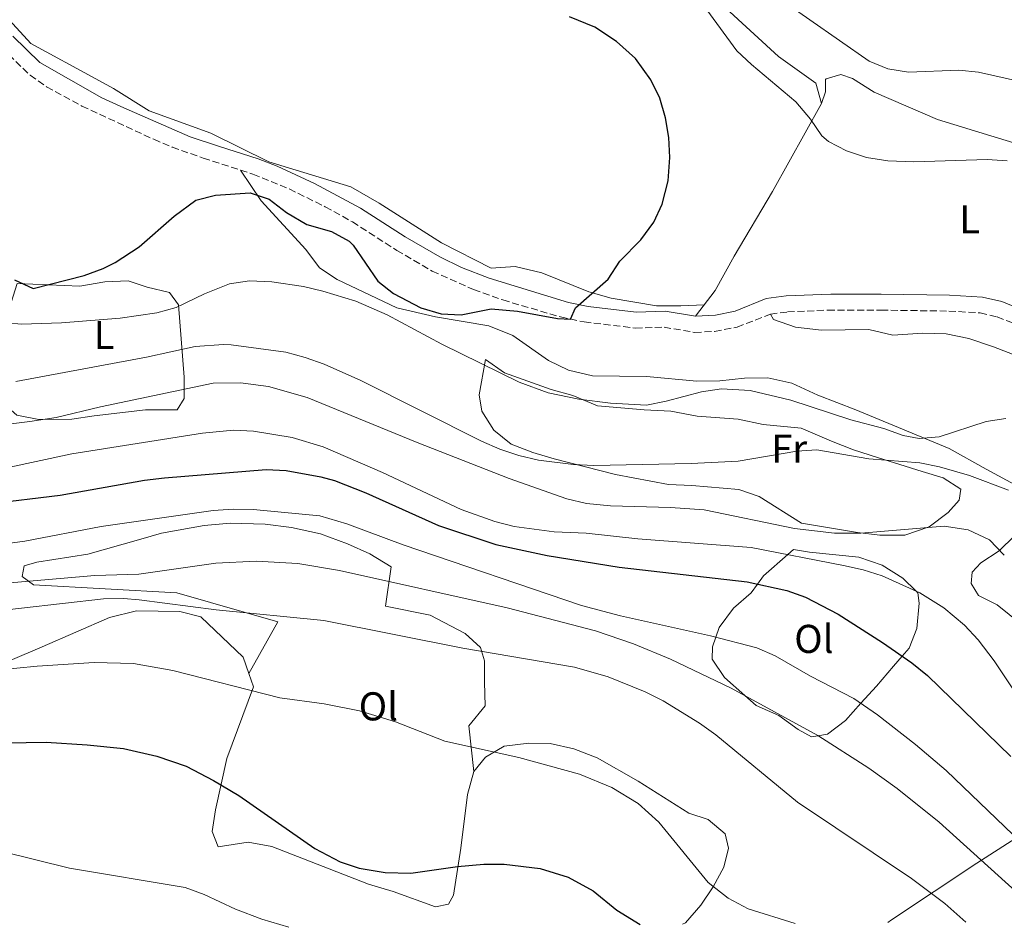
# Model space of a CAD drawing. Units: metres. Extents: x 552959 to 556394, y 4717068 to 4719408.
# Drawn here: x 555883 to 556129, y 4717091 to 4717318 of the extents above; entities that cross this region are included whole.
import ezdxf
from ezdxf.enums import TextEntityAlignment as Align

# ---------------------------------------------------------------- set-up
doc = ezdxf.new("R2010")
doc.units = ezdxf.units.M
doc.header["$MEASUREMENT"] = 0
doc.linetypes.add('DGN Style 3', pattern=[2.435890702152634, 1.739921930109024, -0.6959687720436097])
for name, color, linetype, lineweight in [('Camino', 7, 'DGN Style 3', 0), ('Curva de nivel directora', 30, 'Continuous', 30), ('Curva de nivel intermedia', 30, 'Continuous', 0), ('Etiqueta de uso rústico', 92, 'Continuous', 0), ('Límite de municipio', 7, 'Continuous', 0), ('Línea de cambio de uso (parcela vista)', 92, 'Continuous', 0), ('Margen derecho', 7, 'Continuous', 0)]:
    doc.layers.add(name, color=color, linetype=linetype, lineweight=lineweight)
doc.styles.add('Style-Arial', font='arial.ttf')

msp = doc.modelspace()

# ---------------------------------------------------------------- linework, layer by layer
at = {"layer": 'Camino', "color": 7, "linetype": 'DGN Style 3', "lineweight": 0}
msp.add_polyline3d([(555878.7399999986, 4717310.640000002, 628.75), (555885.7699999983, 4717303.820000002, 628.7899999999937), (555889.8799999988, 4717300.930000001, 628.779999999999), (555898.6700000019, 4717296.15, 628.7200000000013), (555916.569999999, 4717287.850000001, 628.2200000000012), (555921.1700000013, 4717285.9, 627.929999999993), (555928.9299999997, 4717283.190000001, 627.3099999999977), (555941.3099999981, 4717279.180000002, 626.8899999999994), (555950.3400000005, 4717275.490000002, 626.5899999999966), (555959.3399999993, 4717271.040000001, 626.1300000000048), (555966.0899999995, 4717267.270000001, 625.7100000000065), (555977.1499999969, 4717260.180000001, 625.5099999999948), (555985.9899999971, 4717255.01, 625.5700000000071), (555996.3000000002, 4717250.390000002, 625.529999999999), (556003.5899999992, 4717247.810000001, 625.3999999999943), (556017.969999998, 4717243.57, 625.0599999999979), (556023.8700000012, 4717242.33, 624.7100000000065), (556036.6200000006, 4717240.790000002, 624.1900000000024), (556043.760000002, 4717241.029999999, 623.8099999999977), (556051.3700000006, 4717239.740000002, 623.6900000000023), (556056.3599999995, 4717239.980000001, 623.5899999999966), (556061.9600000009, 4717241.029999999, 623.4499999999972), (556070.249999999, 4717244.260000001, 623.0099999999948), (556074.5499999993, 4717244.830000001, 623.0700000000071), (556084.5399999984, 4717245.300000001, 623.179999999993), (556097.8299999988, 4717245.28, 623.2700000000041), (556114.729999999, 4717245.040000001, 623.9499999999971), (556122.5299999998, 4717244.580000001, 624.3699999999953), (556126.7600000009, 4717243.590000001, 624.6399999999996), (556131.4300000003, 4717241.800000003, 624.8800000000047)], dxfattribs=at)
at = {"layer": 'Curva de nivel directora', "color": 30, "linetype": 'Continuous', "lineweight": 30, "flags": 128}
for points, elevation in [([(555931.9600000004, 4717273.950000001), (555940.5899999985, 4717274.550000003), (555945.3299999991, 4717272.949999999), (555949.6299999997, 4717269.59), (555954.7100000002, 4717266.630000001), (555960.8700000005, 4717264.869999999), (555965.3099999994, 4717262.490000002), (555966.2699999983, 4717261.51), (555972.3899999983, 4717252.460000002), (555976.3600000001, 4717249.440000001), (555983.1100000005, 4717245.820000002), (555988.2299999989, 4717244.380000002), (555993.229999999, 4717244.109999999), (556000.7100000002, 4717245.58), (556007.2699999983, 4717245.020000001), (556017.1900000002, 4717243.180000001), (556020.4800000003, 4717243.040000001), (556021.7099999997, 4717245.820000002), (556029.7899999999, 4717253.020000001), (556032.7499999993, 4717257.5), (556037.9900000008, 4717262.779999999), (556041.1899999994, 4717267.180000001), (556043.3099999983, 4717271.7), (556044.75, 4717277.490000002), (556045.1900000003, 4717283.340000001), (556044.94, 4717288.280000002), (556044.1299999986, 4717293.210000002), (556042.669999999, 4717298.140000002), (556040.4899999998, 4717302.65), (556036.5999999982, 4717307.960000002), (556031.9099999989, 4717312.240000002), (556026.5399999999, 4717315.800000001), (556020.1799999987, 4717318.380000002)], 625.0000000000001), ([(555881.8700000001, 4717252.790000001), (555886.5700000006, 4717250.689999999), (555899.2699999987, 4717253.91), (555903.9400000003, 4717255.670000002), (555906.9499999988, 4717257.189999999), (555912.9500000003, 4717261.029999999), (555921.7100000001, 4717268.710000002), (555927.1100000001, 4717272.710000001), (555931.9600000004, 4717273.950000001)], 625.0000000000001), ([(555875.2800000008, 4717196.970000002), (555893.2999999986, 4717199.2), (555914.2699999991, 4717202.87), (555919.2299999989, 4717203.460000004), (555944.5899999993, 4717205.59), (555949.5699999993, 4717205.320000002), (555958.2199999995, 4717203.740000002), (555961.5900000001, 4717202.789999999), (555969.4299999989, 4717199.740000002), (555987.5499999995, 4717191.58), (556001.7999999988, 4717186.83), (556014.5899999985, 4717184.119999999), (556032.5700000004, 4717181.250000001), (556064.4299999987, 4717177.580000001), (556074.3499999982, 4717175.380000002), (556078.9900000007, 4717173.740000002), (556087.1099999989, 4717169.500000001), (556098.1999999998, 4717162.410000001), (556105.5400000003, 4717157.400000002), (556109.4000000004, 4717154.210000004), (556130.1799999987, 4717134.060000002)], 600.0000000000002), ([(555879.7899999992, 4717137.430000001), (555889.7800000004, 4717137.570000002), (555899.9900000007, 4717136.95), (555909.0700000001, 4717135.990000002), (555917.3899999993, 4717134.150000001), (555924.6699999993, 4717131.59), (555931.509999999, 4717128.070000002), (555937.7899999998, 4717124.310000001), (555956.7499999986, 4717111.109999999), (555963.0299999996, 4717107.820000002), (555967.7500000002, 4717106.189999999), (555974.2599999991, 4717105.119999999), (555980.6299999993, 4717104.940000001), (555992.2700000001, 4717106.620000001), (555998.8700000006, 4717107.180000001), (556003.8700000007, 4717107.190000001), (556012.8699999995, 4717106.140000001), (556019.8300000001, 4717103.980000001), (556026.0700000006, 4717100.539999999), (556031.9499999991, 4717095.74), (556037.7800000008, 4717092.15)], 575.0000000000002)]:
    msp.add_lwpolyline(points, dxfattribs=dict(at, elevation=elevation))
at = {"layer": 'Curva de nivel intermedia', "color": 30, "linetype": 'Continuous', "lineweight": 0, "flags": 128}
for points, elevation in [([(556129.2399999998, 4717282.449999999), (556124.2500000009, 4717282.84), (556105.9900000016, 4717282.220000002), (556099.5099999997, 4717282.46), (556094.1900000023, 4717283.34), (556089.190000002, 4717285.02), (556084.7300000007, 4717287.310000001), (556083.07, 4717288.699999998), (556080.2900000016, 4717292.869999999), (556076.6200000015, 4717297.230000001), (556065.5100000004, 4717306.459999999), (556061.9200000007, 4717309.939999999), (556051.9500000017, 4717323.579999999)], 620.0000000000001), ([(556142.7900000017, 4717299.899999999), (556122.150000002, 4717304.619999997), (556117.2000000011, 4717305.08), (556104.6700000007, 4717304.619999997), (556099.5099999997, 4717305.42), (556094.8800000006, 4717307.310000001), (556072.6699999997, 4717322.859999999)], 615), ([(555876.3899999994, 4717242.470000001), (555883.5900000011, 4717241.749999999), (555893.5800000002, 4717242.09), (555908.2400000007, 4717243.289999999), (555917.3899999993, 4717244.63), (555922.2000000017, 4717245.970000001), (555929.2300000014, 4717249.349999999), (555935.4699999997, 4717251.829999999), (555940.4100000017, 4717252.619999998), (555946.0199999998, 4717252.31), (555953.8699999999, 4717251.190000001), (555958.7300000013, 4717250.029999998), (555966.9500000001, 4717247.48), (555974.7400000019, 4717244.140000001), (555988.3400000007, 4717236.8), (556007.6900000006, 4717227.300000001), (556014.9100000003, 4717224.689999999), (556022.53, 4717223.060000001), (556030.370000001, 4717222.130000001), (556039.3499999997, 4717221.580000001), (556044.2500000015, 4717222.550000001), (556053.0700000017, 4717224.939999998), (556058.0400000004, 4717225.699999998), (556065.230000001, 4717225.26), (556075.3899999998, 4717222.859999999), (556090.2699999994, 4717217.899999999), (556098.5500000007, 4717215.760000001), (556103.3300000018, 4717214.01), (556107.3100000004, 4717213.259999999), (556112.2900000004, 4717213.730000001), (556123.9900000016, 4717217.499999999), (556128.9400000003, 4717218.230000001)], 620.0000000000001), ([(555882.2400000012, 4717227.499999999), (555914.7899999998, 4717233.590000001), (555926.9400000003, 4717236.179999999), (555933.9499999998, 4717236.730000001), (555935.91, 4717236.63), (555949.4700000009, 4717234.789999999), (555954.3200000012, 4717233.51), (555959.0399999997, 4717231.849999999), (555968.1900000006, 4717227.73), (555998.2300000014, 4717212.619999997), (556002.8300000014, 4717210.640000001), (556007.5900000001, 4717209.050000001), (556012.4699999995, 4717207.869999998), (556021.2200000002, 4717206.779999999), (556026.2200000003, 4717206.569999999), (556050.51, 4717207.07), (556062.2300000013, 4717207.67), (556076.8300000015, 4717210.140000001), (556081.8300000017, 4717210.420000001), (556094.8300000015, 4717208.220000001), (556107.5099999994, 4717207.180000001), (556112.42, 4717206.24), (556119.85, 4717204.029999998), (556129.6300000009, 4717200.38)], 615), ([(555876.3400000002, 4717216.369999998), (555885.7100000001, 4717217.510000001), (555892.2300000002, 4717218.55), (555903.3099999999, 4717221.189999999), (555931.3900000005, 4717227.109999998), (555938.2300000002, 4717227.189999999), (555945.1900000006, 4717226.23), (555954.8300000009, 4717223.51), (555982.1900000017, 4717212.3), (556005.1900000017, 4717203.34), (556019.5300000004, 4717198.259999999), (556024.3899999997, 4717197.099999999), (556030.370000001, 4717196.490000002), (556045.3700000013, 4717196.100000001), (556053.7900000013, 4717195.500000001), (556076.2700000005, 4717190.859999998), (556086.2000000014, 4717189.680000001), (556092.7900000007, 4717189.66), (556113.5500000011, 4717191.42), (556119.51, 4717190.539999999), (556124.8299999998, 4717188.06), (556128.5500000013, 4717184.220000001)], 609.9999999999999), ([(555879.5499999999, 4717205.91), (555896.1900000009, 4717209.430000001), (555928.7500000009, 4717214.63), (555936.48, 4717215.369999999), (555941.4800000001, 4717215.13), (555951.0700000012, 4717213.51), (555958.7900000016, 4717211.189999999), (555973.5900000008, 4717204.779999999), (555993.2200000001, 4717195.609999998), (556001.5500000007, 4717192.619999999), (556006.4300000002, 4717191.390000001), (556016.3299999996, 4717190.039999999), (556024.3499999995, 4717189.66), (556037.2300000008, 4717188.300000001), (556065.4299999998, 4717186.140000001), (556088.4700000001, 4717181.66), (556093.3499999995, 4717180.579999999), (556098.1200000016, 4717179.079999999), (556107.5099999994, 4717174.859999998), (556113.5100000009, 4717171.100000001), (556118.5900000014, 4717166.779999998), (556122.0200000001, 4717163.140000001), (556126.01, 4717157.890000001), (556136.5100000009, 4717142.140000001)], 605), ([(555874.5000000007, 4717186.399999999), (555884.4200000004, 4717187.710000001), (555903.510000001, 4717191.350000001), (555931.4300000007, 4717195.349999999), (555936.4000000019, 4717195.670000001), (555941.4000000019, 4717195.55), (555957.9700000013, 4717194.039999999), (555964.6900000003, 4717192.009999999), (555978.7300000016, 4717186.800000002), (556023.2000000007, 4717171.67), (556032.87, 4717169.099999999), (556055.3400000002, 4717164.080000001), (556066.9100000019, 4717161.099999999), (556071.4800000004, 4717159.080000001), (556080.2699999993, 4717154.060000001), (556091.0600000006, 4717148.470000001), (556096.9800000016, 4717144.440000001), (556106.4500000001, 4717136.99), (556114.0499999997, 4717130.499999999)], 595.0000000000001), ([(555860.5100000007, 4717175.59), (555901.9100000008, 4717179.11), (555912.8300000018, 4717179.51), (555932.030000002, 4717182.230000001), (555942.0700000002, 4717182.710000001), (555952.4500000004, 4717182.17), (555962.8399999995, 4717180.409999998), (556004.6300000007, 4717171.100000001), (556026.6699999997, 4717165.34), (556036.14, 4717162.13), (556045.3800000002, 4717158.279999998), (556060.47, 4717151.099999999), (556082.0700000008, 4717139.23), (556094.7500000009, 4717131.099999999), (556101.8299999998, 4717126.060000001), (556112.2800000014, 4717117.67), (556131.3099999996, 4717100.460000001), (556135.2700000004, 4717097.439999999), (556142.3700000015, 4717092.970000001)], 590.0000000000001), ([(555873.2900000014, 4717169.800000001), (555904.0300000019, 4717173.350000001), (555909.030000002, 4717173.439999999), (555912.9500000003, 4717173.109999998), (555932.1100000002, 4717170.55), (555958.9500000003, 4717167.909999999), (555993.6100000013, 4717160.989999999), (556021.4700000006, 4717156.3), (556029.7899999999, 4717153.899999999), (556039.0599999992, 4717150.150000001), (556043.5200000006, 4717147.869999999), (556052.5900000011, 4717142.34), (556056.6600000013, 4717139.449999999), (556077.0300000005, 4717122.619999998), (556105.3900000004, 4717103.659999999), (556113.75, 4717097.42), (556118.9600000002, 4717092.779999998)], 585), ([(555877.3100000003, 4717155.509999999), (555887.4900000016, 4717156.519999999), (555901.7400000008, 4717157.429999999), (555911.5700000012, 4717157.21), (555921.3400000011, 4717155.48), (555948.0300000014, 4717148.630000001), (555959.0800000001, 4717147.140000001), (555967.8700000009, 4717145.42), (555976.8300000017, 4717142.699999999), (555989.150000002, 4717137.859999999), (556007.5499999998, 4717133.820000002), (556022.7100000011, 4717129.659999999), (556030.7100000008, 4717126.3), (556037.2700000011, 4717122.300000001), (556042.4700000001, 4717117.66), (556054.7400000012, 4717102.66), (556059.7200000011, 4717098.689999999), (556064.7500000005, 4717096.06)], 580.0000000000001), ([(556114.0499999997, 4717130.499999999), (556130.790000001, 4717114.48), (556136.8399999995, 4717109.100000001), (556146.0300000005, 4717101.9), (556156.3400000014, 4717094.37), (556158.3100000005, 4717093.09)], 595.0000000000001), ([(555878.7699999999, 4717110.369999999), (555895.5499999993, 4717106.189999999), (555924.4300000002, 4717101.349999998), (555929.1300000007, 4717099.67), (555936.9900000019, 4717095.99), (555943.5499999999, 4717093.51), (555950.2700000011, 4717091.46)], 570.0000000000001), ([(556064.7500000005, 4717096.06), (556076.4300000014, 4717092.45)], 580.0000000000001)]:
    msp.add_lwpolyline(points, dxfattribs=dict(at, elevation=elevation))
at = {"layer": 'Límite de municipio', "color": 7, "linetype": 'Continuous', "lineweight": 0}
msp.add_polyline3d([(556392.3900000006, 4717350.980000001, 580.9100000000001), (556391.2300000004, 4717350.49, 581.08), (556376.120000001, 4717345.939999999, 582.89), (556364.0500000007, 4717342.779999999, 585.01), (556352.5, 4717341.02, 586.0700000000002), (556348.0300000012, 4717327.310000001, 588.27), (556342.8999999985, 4717299.890000001, 593.14), (556338.7899999992, 4717272.34, 600.27), (556322.2600000016, 4717256.609999999, 605.36), (556299.5, 4717235.689999999, 613.15), (556285.379999999, 4717222.119999999, 616.6900000000002), (556270.379999999, 4717207.67, 617.9100000000001), (556265.0300000012, 4717199.550000001, 618.1), (556248.6400000006, 4717189.41, 618.6600000000001), (556236.1799999997, 4717181.430000001, 618.7900000000001), (556214.4499999993, 4717167.359999999, 618.99), (556190.0500000007, 4717151.9, 619.08), (556179.379999999, 4717146.460000001, 618.77), (556170.3500000016, 4717139.359999999, 615.21), (556154.9699999989, 4717128.84, 606.47), (556137.9400000013, 4717117.810000001, 597.7), (556121.6799999997, 4717107.42, 589.5400000000001), (556100.4499999993, 4717093.350000001, 582.3000000000001), (556099.5300000012, 4717092.630000001, 582.0400000000001)], dxfattribs=at)
at = {"layer": 'Línea de cambio de uso (parcela vista)', "color": 92, "linetype": 'Continuous', "lineweight": 0, "extrusion": (-0.1022565383251394, -0.1887812969070283, 0.976680716666332), "elevation": -946790.3657070955, "flags": 128}
msp.add_lwpolyline([(-1757867.530068057, 4309768.953312084), (-1757867.530068057, 4309768.956106721)], dxfattribs=at)
at = {"layer": 'Línea de cambio de uso (parcela vista)', "color": 92, "linetype": 'Continuous', "lineweight": 0}
for points in [[(555879.79, 4717400.470000001, 618.1699999999983), (555885.3099999996, 4717397.75, 617.8300000000017), (555898.1500000004, 4717393.430000001, 617.8300000000017), (555916.0300000003, 4717386.710000001, 618.1699999999983), (555932.79, 4717382.310000001, 618.3899999999994), (555942.0700000003, 4717377.029999999, 618.6499999999943), (555946.3099999996, 4717374.230000001, 618.8699999999953), (555961.1100000005, 4717369.27, 619.7700000000041), (555968.3099999996, 4717364.550000001, 620.3099999999977), (555976.8700000001, 4717358.220000001, 620.9700000000012), (555994.3899999997, 4717343.26, 621.3899999999994), (555999.6699999999, 4717339.66, 621.75), (556005.3899999997, 4717337.100000001, 621.9900000000052), (556011.3899999997, 4717335.5, 622.1100000000006), (556021.1100000005, 4717332.300000001, 622.429999999993), (556026.9100000003, 4717331.5, 622.3899999999994), (556044.75, 4717330.060000001, 622.029999999999), (556049.6299999999, 4717327.9, 621.0500000000029), (556054.8700000001, 4717324.699999999, 620.6300000000047), (556059.1900000004, 4717320.539999999, 619.7899999999936), (556072.2699999996, 4717308.460000001, 619.2700000000041), (556081.5899999999, 4717301.82, 619.529999999999), (556082.9900000002, 4717296.779999999, 619.5099999999948)], [(556053.7599999999, 4717246.59, 624.0200000000041), (556047.9100000003, 4717246.380000001, 624.8999999999943), (556041.9100000003, 4717246.380000001, 625.279999999999), (556030.5899999999, 4717248.220000001, 626.3999999999943), (556025.0300000003, 4717249.82, 626.5599999999977), (556013.2699999996, 4717254.539999999, 627), (556006.6299999999, 4717256.140000001, 627.1999999999971), (556000.6699999999, 4717255.74, 627.2599999999948), (555988.2699999996, 4717262.060000001, 627.1600000000036), (555972.79, 4717271.9, 627.5200000000041), (555965.6699999999, 4717275.99, 627.779999999999), (555945.2699999996, 4717282.230000001, 627.7400000000052), (555930.8300000001, 4717289.350000001, 628.3399999999965), (555915.4699999997, 4717294.949999999, 628.9400000000023), (555906.5499999998, 4717300.550000001, 629.3600000000006), (555902.1500000004, 4717302.949999999, 629.820000000007), (555885.9500000002, 4717311.75, 629.8800000000047), (555880.5499999998, 4717317.59, 630.0599999999977)], [(556082.9900000002, 4717296.779999999, 619.5099999999948), (556083.9900000002, 4717299.66, 618.9499999999971), (556084.0300000003, 4717302.779999999, 618.8099999999977), (556084.1500000004, 4717302.939999999, 616.8899999999994), (556087.8300000001, 4717303.980000001, 616.4100000000036), (556090.75, 4717303.02, 616.070000000007), (556096.1500000004, 4717299.58, 616.1300000000047), (556111.8700000001, 4717292.779999999, 617.8300000000017), (556125.2300000004, 4717288.699999999, 618.9499999999971), (556147.2699999996, 4717281.980000001, 619.3500000000058), (556151.5899999999, 4717279.02, 618.8899999999994), (556156.9100000003, 4717276.939999999, 618.6300000000047), (556162.8700000001, 4717275.9, 618.4499999999971), (556174.6299999999, 4717272.060000001, 617.75)], [(556051.5899999999, 4717243.74, 623.6900000000023), (556056.4699999997, 4717250.140000001, 624.429999999993), (556061.1900000004, 4717258.699999999, 624.4700000000012), (556070.79, 4717274.859999999, 623.2100000000064), (556082.9900000002, 4717296.779999999, 619.5099999999948)], [(556139.1900000004, 4717197.42, 616.029999999999), (556124.0300000003, 4717205.66, 618.2700000000041), (556114.79, 4717210.779999999, 621.0099999999948), (556091.5499999998, 4717220.460000001, 623.2899999999936), (556082.0700000003, 4717224.060000001, 623.0500000000029), (556075.5899999999, 4717227.100000001, 622.9100000000036), (556069.5899999999, 4717228.380000001, 622.8500000000058), (556063.79, 4717228.300000001, 623.0899999999965), (556057.6299999999, 4717227.66, 623.6499999999943), (556051.9500000002, 4717227.58, 624.1300000000047), (556039.3499999996, 4717228.699999999, 624.25), (556025.9500000002, 4717228.939999999, 624.570000000007), (556019.9500000002, 4717230.300000001, 624.8500000000058), (556014.9900000002, 4717232.699999999, 625.3300000000017), (556006.0300000003, 4717238.939999999, 625.4900000000052), (556000.1100000005, 4717241.34, 625.529999999999), (555986.79, 4717243.58, 625.529999999999), (555977.1500000004, 4717245.82, 625.0099999999948), (555962.3099999996, 4717252.949999999, 624.5899999999965), (555957.8700000001, 4717255.83, 624.5899999999965), (555954.5099999999, 4717260.390000001, 624.5899999999965), (555943.3899999997, 4717272.550000001, 624.7299999999959), (555938.2000000002, 4717280.189999999, 626.9900000000052)], [(555922.3899999997, 4717220.390000001, 608.0800000000017), (555914.5099999999, 4717220.470000001, 607.8600000000006), (555901.7100000001, 4717218.949999999, 608.1000000000058), (555896.1500000004, 4717218.07, 608.8800000000047), (555887.9500000002, 4717217.99, 609.8999999999943), (555882.4699999997, 4717219.109999999, 611.7200000000012), (555878.9500000002, 4717222.15, 612.820000000007), (555878.5899999999, 4717239.27, 620.1000000000058), (555882.5099999999, 4717251.91, 623.179999999993), (555898.1900000004, 4717251.27, 623.1000000000058), (555904.3899999997, 4717252.310000001, 623.0599999999977), (555910.1900000004, 4717252.550000001, 622.8999999999943), (555914.9100000003, 4717251.029999999, 622.0599999999977), (555920.5099999999, 4717249.67, 620.820000000007), (555922.75, 4717246.630000001, 619.7400000000052), (555924.1500000004, 4717228.550000001, 611.9600000000064), (555924.1900000004, 4717223.27, 608.9799999999959), (555922.3899999997, 4717220.390000001, 608.0800000000017)], [(556132.1100000005, 4717233.74, 622.9900000000052), (556125.8700000001, 4717236.140000001, 623.029999999999), (556119.75, 4717238.220000001, 623.070000000007), (556114.0700000003, 4717239.34, 623.1499999999943), (556108.2300000004, 4717239.5, 623.3099999999977), (556100.79, 4717239.02, 623.4499999999971), (556094.8300000001, 4717240.460000001, 623.3699999999953), (556083.0300000003, 4717240.300000001, 623.3300000000017), (556076.5099999999, 4717241.02, 623.3300000000017), (556071.0700000003, 4717242.939999999, 623.3300000000017), (556070.25, 4717244.26, 623.0099999999948)], [(556097.5499999998, 4717189.180000001, 610.3800000000047), (556091.9500000002, 4717189.82, 610.5800000000017), (556077.9900000002, 4717192.220000001, 611.5), (556067.4299999997, 4717198.859999999, 612.6199999999953), (556062.3899999997, 4717200.539999999, 613.0200000000041), (556050.6699999999, 4717201.58, 614.5), (556044.8700000001, 4717201.82, 614.820000000007), (556031.6299999999, 4717204.300000001, 615.179999999993), (556016.3499999996, 4717208.220000001, 616.6999999999971), (556011.0300000003, 4717209.82, 616.8999999999943), (556005.6699999999, 4717211.9, 616.779999999999), (556001.3099999996, 4717215.34, 617.3399999999965), (555998.3099999996, 4717220.060000001, 617.8600000000006), (555997.7100000001, 4717224.140000001, 618.3000000000029), (555999.2699999996, 4717232.939999999, 619.8399999999965), (556004.0300000003, 4717229.66, 619.8000000000029), (556015.6299999999, 4717225.5, 619.6000000000058), (556021.0300000003, 4717223.980000001, 619.3600000000006), (556027.1500000004, 4717221.42, 618.6199999999953), (556038.8300000001, 4717220.460000001, 617.9600000000064), (556045.4299999997, 4717220.060000001, 617.9199999999983), (556052.0300000003, 4717218.859999999, 617.820000000007), (556062.2300000004, 4717218.140000001, 617.7200000000012), (556068.4299999997, 4717216.779999999, 617.4799999999959), (556077.9500000002, 4717215.82, 616.779999999999), (556085.4699999997, 4717212.619999999, 615.2400000000052), (556090.9900000002, 4717210.460000001, 614.7599999999948), (556096.9100000003, 4717208.539999999, 614.5), (556108.0700000003, 4717205.100000001, 613.1199999999953), (556113.3499999996, 4717203.5, 612.8399999999965), (556117.7100000001, 4717200.619999999, 611.8399999999965), (556117.3099999996, 4717197.9, 611.4799999999959), (556114.5499999998, 4717194.859999999, 611.1600000000036), (556109.79, 4717191.26, 610.3999999999943), (556103.75, 4717189.180000001, 610.3600000000006), (556097.5499999998, 4717189.180000001, 610.3800000000047)], [(555940.2812999999, 4717154.7324, 582.3306000000011), (555947.4699999997, 4717167.59, 585.4100000000036), (555922.3099999996, 4717174.789999999, 587.4499999999971), (555886.5899999999, 4717176.789999999, 589.6100000000006), (555883.8300000001, 4717178.869999999, 590.7100000000064), (555884.2699999996, 4717181.59, 591.3099999999977), (555887.4299999997, 4717182.470000001, 591.3899999999994), (555900.1500000004, 4717184.470000001, 591.5500000000029), (555913.3899999997, 4717188.230000001, 592.5099999999948), (555918.5499999998, 4717189.67, 592.529999999999), (555929.1100000005, 4717191.59, 592.5099999999948), (555935.6299999999, 4717192.15, 592.529999999999), (555944.3899999997, 4717191.91, 592.25), (555950.9500000002, 4717191.109999999, 592.029999999999), (555958.1500000004, 4717189.51, 591.7100000000064), (555964.8300000001, 4717187.029999999, 591.4100000000036), (555970.4699999997, 4717184.539999999, 591.0099999999948), (555975.75, 4717181.34, 590.3699999999953), (555974.3499999996, 4717171.5, 586.570000000007), (555985.4699999997, 4717169.26, 585.8300000000017), (555994.1900000004, 4717164.699999999, 585.1900000000023), (555997.9900000002, 4717161.180000001, 584.7100000000064), (555998.9900000002, 4717157.9, 583.8699999999953), (555999.0300000003, 4717152.539999999, 583.3500000000058), (555999.1500000004, 4717146.619999999, 582.2700000000041), (555995.0700000003, 4717141.66, 580.0099999999948), (555996.3099999996, 4717130.300000001, 577.9400000000023)], [(556136.1900000004, 4717164.300000001, 610.3500000000058), (556126.79, 4717171.82, 608.8099999999977), (556122.1500000004, 4717174.140000001, 608.1300000000047), (556120.2699999996, 4717177.180000001, 607.8500000000058), (556120.5499999998, 4717179.980000001, 607.8300000000017), (556122.7100000001, 4717182.300000001, 608.4100000000036), (556127.2699999996, 4717185.26, 610.529999999999), (556131.1100000005, 4717189.02, 611.529999999999)], [(556080.5099999999, 4717138.939999999, 589.5899999999965), (556077.1500000004, 4717140.779999999, 589), (556072.3499999996, 4717144.220000001, 588.8800000000047), (556066.7100000001, 4717146.699999999, 589.4499999999971), (556063.8899999997, 4717149.220000001, 590), (556058.8300000001, 4717153.74, 591.0599999999977), (556055.7100000001, 4717158.300000001, 593.0200000000041), (556055.8700000001, 4717161.34, 594.1000000000058), (556056.6699999999, 4717163.74, 595), (556057.5099999999, 4717166.220000001, 595.8800000000047), (556061.0300000003, 4717171.02, 597.6000000000058), (556065.4699999997, 4717174.859999999, 599.2100000000064), (556067.0499999998, 4717177, 600), (556068.5499999998, 4717179.02, 601.2100000000064), (556074.6299999999, 4717184.350000001, 605), (556076.0300000003, 4717185.58, 604.8600000000006), (556080.0300000003, 4717184.939999999, 605.1999999999971), (556092.2699999996, 4717183.74, 605.3000000000029), (556098.1500000004, 4717181.74, 605.1900000000023), (556103.2300000004, 4717178.460000001, 605.0800000000017), (556106.5999999996, 4717175.27, 605), (556107.0300000003, 4717174.859999999, 604.9799999999959), (556107.3499999996, 4717172.220000001, 604.6699999999983), (556106.75, 4717165.9, 602.8600000000006), (556104.8300000001, 4717161.02, 600.8899999999994), (556103.1200000001, 4717159.050000001, 600), (556100.9500000002, 4717156.539999999, 598.9499999999971), (556096.6699999999, 4717151.58, 596.8600000000006), (556092.79, 4717147.289999999, 595), (556088.9500000002, 4717143.02, 592.8800000000047), (556084.5099999999, 4717139.58, 590.7599999999948), (556082.1200000001, 4717139.199999999, 590), (556080.5099999999, 4717138.939999999, 589.5899999999965)], [(555863.8300000001, 4717151.51, 578.820000000007), (555868.5499999998, 4717152.310000001, 578.9400000000023), (555873.3099999996, 4717154.789999999, 579.1000000000058), (555888.79, 4717161.350000001, 580.5), (555905.5499999998, 4717168.710000001, 584.1999999999971), (555912.2699999996, 4717170.310000001, 584.5200000000041), (555923.1100000005, 4717170.15, 585.3800000000047), (555928.3499999996, 4717168.869999999, 585.3999999999943), (555938.8700000001, 4717158.789999999, 583.1199999999953), (555940.2812999999, 4717154.7324, 582.3261000000057)], [(555940.2812999999, 4717154.7324, 582.3261000000057), (555941.4299999997, 4717151.430000001, 581.679999999993), (555934.79, 4717133.51, 576.8600000000006), (555931.9500000002, 4717120.710000001, 573.5599999999977), (555931.1500000004, 4717115.350000001, 572.2599999999948), (555932.6699999999, 4717111.51, 571.9600000000064), (555940.1500000004, 4717112.710000001, 572.8800000000047), (555946.0300000003, 4717111.59, 572.9400000000023), (555970.0700000003, 4717102.220000001, 572.6199999999953), (555976.2699999996, 4717100.380000001, 572.3000000000029), (555986.8300000001, 4717096.539999999, 571.8399999999965), (555990.0700000003, 4717097.26, 571.8399999999965), (555991.3099999996, 4717099.5, 571.9199999999983), (555993.1100000005, 4717111.180000001, 574.4199999999983), (555994.79, 4717124.539999999, 576.9400000000023), (555996.3099999996, 4717130.300000001, 577.9400000000023)], [(555996.3099999996, 4717130.300000001, 577.9400000000023), (555999.2699999996, 4717133.9, 578.3000000000029), (556003.9500000002, 4717136.619999999, 579.3600000000006), (556010.0700000003, 4717137.34, 580.1199999999953), (556015.3899999997, 4717137.26, 580.4400000000023), (556021.2699999996, 4717135.980000001, 580.5), (556027.0700000003, 4717133.66, 580.6999999999971), (556037.2699999996, 4717127.9, 580.8399999999965), (556049.9100000003, 4717119.9, 580.9799999999959), (556054.79, 4717118.300000001, 581.0399999999936), (556058.9500000002, 4717114.779999999, 581.0399999999936), (556059.79, 4717111.180000001, 581), (556058.6699999999, 4717106.460000001, 580.320000000007), (556056.0300000003, 4717101.58, 579.6600000000036), (556052.9500000002, 4717096.939999999, 579.5200000000041), (556049.0700000003, 4717092.539999999, 578.4400000000023), (556048.3799999999, 4717092.230000001, 578.1300000000047)]]:
    msp.add_polyline3d(points, dxfattribs=at)
at = {"layer": 'Margen derecho', "color": 7, "linetype": 'Continuous', "lineweight": 0}
msp.add_polyline3d([(555881.4299999997, 4717313.59, 628.75), (555888.1900000012, 4717307.029999999, 628.7899999999937), (555903.6499999975, 4717298.189999999, 628.6999999999971), (555909.1000000013, 4717295.660000001, 628.6199999999955), (555925.6299999983, 4717288.490000002, 627.7299999999959), (555932.9899999987, 4717286.07, 627.1300000000048), (555942.629999999, 4717282.95, 626.8899999999994), (555947.3000000005, 4717281.180000001, 626.7599999999949), (555956.6599999992, 4717276.880000002, 626.3999999999943), (555968.1099999979, 4717270.710000002, 625.7100000000065), (555979.2300000001, 4717263.58, 625.5099999999948), (555987.8599999979, 4717258.540000002, 625.5700000000071), (555993.2800000005, 4717255.939999999, 625.5899999999966), (556000.1700000016, 4717253.210000001, 625.4799999999958), (556019.9499999986, 4717247.180000001, 625.029999999999), (556024.8399999989, 4717246.210000004, 624.6999999999972), (556036.7899999983, 4717244.779999999, 624.1900000000024), (556044.0300000003, 4717245.020000001, 623.8099999999977), (556051.5899999996, 4717243.74, 623.6900000000023), (556056.5399999983, 4717244.030000002, 623.570000000007), (556061.5000000005, 4717245.040000001, 623.4400000000024), (556069.2299999996, 4717248.140000002, 623.0099999999948), (556074.1999999986, 4717248.810000002, 623.0700000000071), (556085.3500000021, 4717249.290000003, 623.1999999999971), (556097.8700000013, 4717249.270000001, 623.2700000000041), (556114.8699999999, 4717249.02, 623.9499999999971), (556123.1099999987, 4717248.540000002, 624.3699999999953), (556127.969999998, 4717247.400000001, 624.6399999999996), (556145.1499999977, 4717240.380000001, 624.8899999999995)], dxfattribs=at)

# ---------------------------------------------------------------- texts
at = {"layer": 'Etiqueta de uso rústico', "color": 92, "linetype": 'Continuous', "lineweight": 0, "style": 'Style-Arial'}
for s, p in [('L', (556119.9214203806, 4717267.890010002, 621.7400000000052)), ('L', (555904.2214203812, 4717239.10001, 618.5)), ('Fr', (556074.9336852683, 4717210.77001, 615.4600000000064)), ('Ol', (556081.0946334361, 4717163.340010001, 597.0800000000017)), ('Ol', (555972.564633439, 4717146.530010001, 580.3800000000047))]:
    msp.add_text(s, height=7.000000000000002, dxfattribs=at).set_placement(p, align=Align.MIDDLE_CENTER)

doc.saveas('drawing.dxf')
